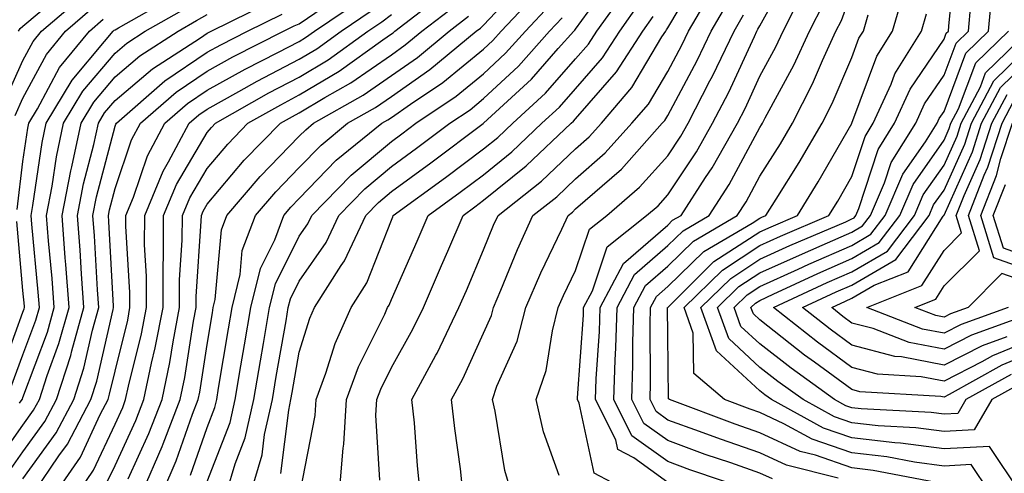
# Model space of a CAD drawing. Units: inches. Extents: x 1039763 to 1042403, y 7216058 to 7218698.
# Drawn here: x 1039918 to 1040025, y 7218104 to 7218153 of the extents above; entities that cross this region are included whole.
import ezdxf

# ---------------------------------------------------------------- set-up
doc = ezdxf.new("R2010")
doc.units = ezdxf.units.IN
doc.header["$MEASUREMENT"] = 0
doc.layers.add('Contour_10397216', color=7, linetype='Continuous', true_color=0x9b8810)

msp = doc.modelspace()

# ---------------------------------------------------------------- linework, layer by layer
at = {"layer": 'Contour_10397216'}
for points in [[(1040026.27, 7218101.92, 2974), (1040022.97, 7218106.84, 2974), (1040018.05, 7218106.59, 2974), (1040013.34, 7218107.21, 2974), (1040012.72, 7218107.25, 2974), (1040008.05, 7218107.78, 2974), (1040004.96, 7218108.83, 2974), (1039999.3, 7218111.92, 2974), (1039998.58, 7218112.45, 2974), (1039998.05, 7218112.86, 2974), (1039993.34, 7218117.21, 2974), (1039991.66, 7218121.92, 2974), (1039994.89, 7218125.08, 2974), (1039998.05, 7218127.17, 2974), (1040001.31, 7218128.66, 2974), (1040007.37, 7218131.24, 2974), (1040008.05, 7218131.53, 2974), (1040008.3, 7218131.67, 2974), (1040008.48, 7218131.92, 2974), (1040008.81, 7218132.68, 2974), (1040010.9, 7218139.07, 2974), (1040012.68, 7218141.92, 2974), (1040014.36, 7218145.61, 2974), (1040018.05, 7218151.06, 2974), (1040018.28, 7218151.69, 2974), (1040018.52, 7218151.92, 2974), (1040018.58, 7218152.45, 2974), (1040019.36, 7218160.61, 2974)], [(1039961.19, 7218101.92, 2985), (1039960.88, 7218104.75, 2985), (1039960.55, 7218109.42, 2985), (1039960.28, 7218111.92, 2985), (1039962.87, 7218116.74, 2985), (1039963.01, 7218116.96, 2985), (1039965.37, 7218121.92, 2985), (1039966.19, 7218123.78, 2985), (1039968.05, 7218128.17, 2985), (1039969.12, 7218130.85, 2985), (1039969.63, 7218131.92, 2985), (1039974.34, 7218135.63, 2985), (1039978.05, 7218139.15, 2985), (1039979.53, 7218140.44, 2985), (1039980.86, 7218141.92, 2985), (1039984.16, 7218145.81, 2985), (1039987.42, 7218151.3, 2985), (1039987.84, 7218151.92, 2985), (1039987.91, 7218152.06, 2985), (1039988.05, 7218152.27, 2985), (1039991.66, 7218158.31, 2985)], [(1039983.91, 7218101.92, 2981), (1039980.06, 7218103.93, 2981), (1039978.44, 7218111.53, 2981), (1039978.25, 7218111.92, 2981), (1039978.25, 7218112.12, 2981), (1039978.89, 7218121.08, 2981), (1039978.91, 7218121.92, 2981), (1039979.87, 7218123.74, 2981), (1039981.47, 7218128.5, 2981), (1039985.76, 7218131.92, 2981), (1039987, 7218132.97, 2981), (1039988.05, 7218134.17, 2981), (1039991.16, 7218138.81, 2981), (1039992.93, 7218141.92, 2981), (1039994.69, 7218145.28, 2981), (1039997.46, 7218151.33, 2981), (1039997.74, 7218151.92, 2981), (1039997.85, 7218152.12, 2981), (1039998.05, 7218152.51, 2981), (1040001.41, 7218158.56, 2981)], [(1039936.23, 7218103.74, 2993), (1039938.05, 7218108.91, 2993), (1039938.89, 7218111.08, 2993), (1039939.09, 7218111.92, 2993), (1039939.28, 7218113.15, 2993), (1039940.35, 7218119.62, 2993), (1039940.76, 7218121.92, 2993), (1039941.62, 7218125.49, 2993), (1039941.86, 7218128.11, 2993), (1039943.28, 7218131.92, 2993), (1039945.49, 7218134.48, 2993), (1039948.05, 7218137.12, 2993), (1039950.41, 7218139.56, 2993), (1039953.3, 7218141.92, 2993), (1039956.33, 7218143.64, 2993), (1039958.05, 7218144.83, 2993), (1039962.23, 7218147.74, 2993), (1039967.27, 7218151.92, 2993), (1039967.72, 7218152.25, 2993), (1039968.05, 7218152.58, 2993), (1039972.58, 7218157.39, 2993)], [(1039946.06, 7218103.91, 2989), (1039946.9, 7218110.77, 2989), (1039947.15, 7218111.92, 2989), (1039947.29, 7218112.68, 2989), (1039948.05, 7218117.08, 2989), (1039949.2, 7218120.77, 2989), (1039949.71, 7218121.92, 2989), (1039952.6, 7218126.47, 2989), (1039952.97, 7218127, 2989), (1039955.28, 7218131.92, 2989), (1039956.64, 7218133.33, 2989), (1039958.05, 7218134.5, 2989), (1039962.35, 7218137.62, 2989), (1039968.03, 7218141.9, 2989), (1039968.05, 7218141.92, 2989), (1039973.25, 7218146.72, 2989), (1039976.17, 7218150.05, 2989), (1039977.85, 7218151.92, 2989), (1039977.95, 7218152.02, 2989), (1039978.05, 7218152.15, 2989), (1039982.17, 7218157.8, 2989)], [(1039929.46, 7218103.33, 2996), (1039931.72, 7218108.25, 2996), (1039933.15, 7218111.92, 2996), (1039934.01, 7218115.96, 2996), (1039934.34, 7218118.21, 2996), (1039935.06, 7218121.92, 2996), (1039935.06, 7218124.91, 2996), (1039935.35, 7218129.22, 2996), (1039935.37, 7218131.92, 2996), (1039936.16, 7218133.81, 2996), (1039938.05, 7218137.02, 2996), (1039940.3, 7218139.67, 2996), (1039942.48, 7218141.92, 2996), (1039946.04, 7218143.93, 2996), (1039948.05, 7218144.99, 2996), (1039952.39, 7218147.58, 2996), (1039957.11, 7218150.98, 2996), (1039958.05, 7218151.63, 2996), (1039958.23, 7218151.74, 2996), (1039958.42, 7218151.92, 2996), (1039963.87, 7218156.1, 2996)], [(1039938.05, 7218103.03, 2992), (1039940.53, 7218109.44, 2992), (1039941.1, 7218111.92, 2992), (1039941.72, 7218115.59, 2992), (1039942.09, 7218117.88, 2992), (1039942.8, 7218121.92, 2992), (1039943.83, 7218126.14, 2992), (1039945.39, 7218129.26, 2992), (1039946.39, 7218131.92, 2992), (1039947.15, 7218132.82, 2992), (1039948.05, 7218133.74, 2992), (1039952.07, 7218137.9, 2992), (1039957.01, 7218141.92, 2992), (1039957.68, 7218142.29, 2992), (1039958.05, 7218142.56, 2992), (1039960.14, 7218144.01, 2992), (1039963.64, 7218146.33, 2992), (1039968.05, 7218149.95, 2992), (1039969.07, 7218150.9, 2992), (1039969.98, 7218151.92, 2992), (1039973.89, 7218156.08, 2992)], [(1039948.17, 7218102.04, 2988), (1039949.77, 7218110.2, 2988), (1039949.87, 7218111.92, 2988), (1039950.94, 7218114.81, 2988), (1039951.94, 7218118.03, 2988), (1039953.67, 7218121.92, 2988), (1039955.37, 7218124.6, 2988), (1039958.05, 7218131.41, 2988), (1039958.21, 7218131.76, 2988), (1039958.26, 7218131.92, 2988), (1039963.93, 7218136.04, 2988), (1039968.05, 7218139.13, 2988), (1039969.59, 7218140.38, 2988), (1039971.23, 7218141.92, 2988), (1039974.77, 7218145.2, 2988), (1039978.05, 7218148.91, 2988), (1039979.46, 7218150.51, 2988), (1039980.35, 7218151.92, 2988), (1039983.56, 7218156.41, 2988)], [(1039965.82, 7218101.92, 2984), (1039965.55, 7218104.42, 2984), (1039964.92, 7218108.8, 2984), (1039964.59, 7218111.92, 2984), (1039965.8, 7218114.17, 2984), (1039968.05, 7218119.13, 2984), (1039968.91, 7218121.06, 2984), (1039969.14, 7218121.92, 2984), (1039969.94, 7218123.81, 2984), (1039971.74, 7218128.23, 2984), (1039973.42, 7218131.92, 2984), (1039976.02, 7218133.95, 2984), (1039978.05, 7218135.88, 2984), (1039981.27, 7218138.7, 2984), (1039984.16, 7218141.92, 2984), (1039985.96, 7218144.01, 2984), (1039988.05, 7218147.55, 2984), (1039989.57, 7218150.4, 2984), (1039990.32, 7218151.92, 2984), (1039993.15, 7218156.82, 2984)], [(1039988.05, 7218102.94, 2980), (1039984.38, 7218105.59, 2980), (1039982.64, 7218106.51, 2980), (1039982.41, 7218107.56, 2980), (1039980.22, 7218111.92, 2980), (1039980.3, 7218114.17, 2980), (1039980.65, 7218119.32, 2980), (1039980.73, 7218121.92, 2980), (1039983.26, 7218126.71, 2980), (1039988.05, 7218130.87, 2980), (1039988.58, 7218131.39, 2980), (1039989.5, 7218131.92, 2980), (1039992.15, 7218136.02, 2980), (1039992.87, 7218137.1, 2980), (1039995.61, 7218141.92, 2980), (1039996.45, 7218143.52, 2980), (1039998.05, 7218147.02, 2980), (1039999.77, 7218150.2, 2980), (1040000.57, 7218151.92, 2980), (1040003.09, 7218156.88, 2980)], [(1039999.44, 7218103.31, 2978), (1039998.05, 7218103.95, 2978), (1039994.92, 7218105.05, 2978), (1039992.11, 7218105.98, 2978), (1039988.05, 7218107.47, 2978), (1039985.47, 7218109.34, 2978), (1039984.16, 7218111.92, 2978), (1039984.28, 7218115.69, 2978), (1039984.26, 7218118.13, 2978), (1039984.38, 7218121.92, 2978), (1039985.65, 7218124.32, 2978), (1039988.05, 7218126.41, 2978), (1039990.84, 7218129.13, 2978), (1039995.59, 7218131.92, 2978), (1039996.57, 7218133.4, 2978), (1039998.05, 7218136.18, 2978), (1040000.28, 7218139.69, 2978), (1040001.59, 7218141.92, 2978), (1040003.77, 7218146.2, 2978), (1040004.85, 7218148.72, 2978), (1040006.31, 7218151.92, 2978), (1040006.9, 7218153.07, 2978), (1040008.05, 7218156.2, 2978)], [(1040017, 7218102.97, 2976), (1040010.37, 7218104.24, 2976), (1040008.05, 7218104.52, 2976), (1040004.09, 7218105.88, 2976), (1040002.42, 7218106.3, 2976), (1039998.05, 7218108.33, 2976), (1039995.39, 7218109.26, 2976), (1039988.23, 7218111.92, 2976), (1039988.13, 7218112, 2976), (1039988.05, 7218118.97, 2976), (1039988.03, 7218121.9, 2976), (1039988.03, 7218121.92, 2976), (1039988.03, 7218121.94, 2976), (1039988.05, 7218121.94, 2976), (1039989.44, 7218123.31, 2976), (1039993.07, 7218126.9, 2976), (1039998.05, 7218130.14, 2976), (1039999.28, 7218130.69, 2976), (1040002.13, 7218131.92, 2976), (1040004.4, 7218135.57, 2976), (1040008.05, 7218141.9, 2976), (1040008.05, 7218141.92, 2976), (1040010.76, 7218149.21, 2976), (1040012.44, 7218151.92, 2976), (1040013.71, 7218156.26, 2976)], [(1040025.32, 7218114.65, 2972), (1040020.41, 7218111.92, 2972), (1040019.55, 7218110.42, 2972), (1040018.05, 7218110.34, 2972), (1040016.66, 7218110.53, 2972), (1040009.05, 7218110.92, 2972), (1040008.05, 7218111.02, 2972), (1040007.39, 7218111.26, 2972), (1040006.17, 7218111.92, 2972), (1040001.47, 7218115.34, 2972), (1039998.05, 7218117.99, 2972), (1039996, 7218119.87, 2972), (1039995.28, 7218121.92, 2972), (1039996.68, 7218123.29, 2972), (1039998.05, 7218124.19, 2972), (1040002.21, 7218126.08, 2972), (1040003.36, 7218126.61, 2972), (1040008.05, 7218128.66, 2972), (1040010.1, 7218129.87, 2972), (1040011.66, 7218131.92, 2972), (1040013.58, 7218136.39, 2972), (1040016.02, 7218139.89, 2972), (1040017.29, 7218141.92, 2972), (1040017.52, 7218142.45, 2972), (1040018.05, 7218143.21, 2972), (1040020.43, 7218149.54, 2972), (1040022.87, 7218151.92, 2972), (1040023.3, 7218156.67, 2972)], [(1039915.94, 7218144.03, 3008), (1039918.05, 7218148.72, 3008), (1039919.16, 7218150.81, 3008), (1039920.08, 7218151.92, 3008), (1039924.36, 7218155.61, 3008)], [(1039916.25, 7218103.72, 3002), (1039918.05, 7218106.24, 3002), (1039920.43, 7218109.54, 3002), (1039921.68, 7218111.92, 3002), (1039923.25, 7218116.72, 3002), (1039923.36, 7218117.23, 3002), (1039924.67, 7218121.92, 3002), (1039924.4, 7218125.57, 3002), (1039924.26, 7218128.13, 3002), (1039923.97, 7218131.92, 3002), (1039924.63, 7218135.34, 3002), (1039925.75, 7218139.62, 3002), (1039926.25, 7218141.92, 3002), (1039926.92, 7218143.05, 3002), (1039928.05, 7218144.38, 3002), (1039932.13, 7218147.84, 3002), (1039937.31, 7218151.18, 3002), (1039938.05, 7218151.69, 3002), (1039938.21, 7218151.76, 3002), (1039938.5, 7218151.92, 3002), (1039944.89, 7218155.08, 3002)], [(1039916.74, 7218113.23, 3005), (1039918.05, 7218116.78, 3005), (1039919.44, 7218120.53, 3005), (1039919.85, 7218121.92, 3005), (1039919.71, 7218123.58, 3005), (1039919.01, 7218130.96, 3005), (1039918.93, 7218131.92, 3005), (1039919.14, 7218133.01, 3005), (1039920.12, 7218139.85, 3005), (1039920.57, 7218141.92, 3005), (1039923.38, 7218146.59, 3005), (1039926.92, 7218150.79, 3005), (1039927.84, 7218151.92, 3005), (1039927.95, 7218152.02, 3005), (1039928.05, 7218152.08, 3005), (1039928.42, 7218152.29, 3005), (1039934.32, 7218155.65, 3005)], [(1039917.58, 7218151.92, 3009), (1039917.76, 7218152.21, 3009), (1039918.05, 7218152.45, 3009), (1039921.6, 7218155.47, 3009)], [(1039921.7, 7218101.92, 2999), (1039924.28, 7218105.69, 2999), (1039926.43, 7218110.3, 2999), (1039927.29, 7218111.92, 2999), (1039927.46, 7218112.51, 2999), (1039928.05, 7218115.03, 2999), (1039929.42, 7218120.55, 2999), (1039929.67, 7218121.92, 2999), (1039929.67, 7218123.54, 2999), (1039929.22, 7218130.75, 2999), (1039929.22, 7218131.92, 2999), (1039930.04, 7218133.91, 2999), (1039931.57, 7218138.4, 2999), (1039933.46, 7218141.92, 2999), (1039935.92, 7218144.05, 2999), (1039938.05, 7218145.51, 2999), (1039942.17, 7218147.8, 2999), (1039945.73, 7218149.6, 2999), (1039948.05, 7218150.81, 2999), (1039948.73, 7218151.24, 2999), (1039949.71, 7218151.92, 2999), (1039954.69, 7218155.28, 2999)], [(1039952.42, 7218101.92, 2987), (1039952.8, 7218106.67, 2987), (1039952.87, 7218107.1, 2987), (1039953.17, 7218111.92, 2987), (1039954.48, 7218115.49, 2987), (1039957.33, 7218121.2, 2987), (1039957.64, 7218121.92, 2987), (1039957.8, 7218122.17, 2987), (1039958.05, 7218122.8, 2987), (1039960.86, 7218129.11, 2987), (1039962.05, 7218131.92, 2987), (1039965.51, 7218134.46, 2987), (1039968.05, 7218136.33, 2987), (1039971.14, 7218138.83, 2987), (1039974.4, 7218141.92, 2987), (1039976.29, 7218143.68, 2987), (1039978.05, 7218145.67, 2987), (1039980.96, 7218149.01, 2987), (1039982.84, 7218151.92, 2987), (1039985, 7218154.97, 2987)], [(1039971.04, 7218101.92, 2983), (1039970.37, 7218104.24, 2983), (1039969.3, 7218110.67, 2983), (1039969.01, 7218111.92, 2983), (1039969.51, 7218113.38, 2983), (1039971.7, 7218118.27, 2983), (1039972.66, 7218121.92, 2983), (1039974.28, 7218125.69, 2983), (1039976.55, 7218130.42, 2983), (1039977.23, 7218131.92, 2983), (1039977.7, 7218132.27, 2983), (1039978.05, 7218132.62, 2983), (1039983.03, 7218136.94, 2983), (1039987.46, 7218141.92, 2983), (1039987.74, 7218142.23, 2983), (1039988.05, 7218142.76, 2983), (1039991.25, 7218148.72, 2983), (1039992.78, 7218151.92, 2983), (1039994.71, 7218155.26, 2983)], [(1039997.56, 7218101.92, 2979), (1039990.45, 7218104.32, 2979), (1039988.05, 7218105.2, 2979), (1039984.14, 7218108.01, 2979), (1039982.19, 7218111.92, 2979), (1039982.33, 7218116.2, 2979), (1039982.42, 7218117.55, 2979), (1039982.56, 7218121.92, 2979), (1039984.46, 7218125.51, 2979), (1039988.05, 7218128.64, 2979), (1039989.71, 7218130.26, 2979), (1039992.54, 7218131.92, 2979), (1039994.71, 7218135.26, 2979), (1039998.05, 7218141.45, 2979), (1039998.23, 7218141.74, 2979), (1039998.34, 7218141.92, 2979), (1039998.64, 7218142.51, 2979), (1040001.74, 7218148.23, 2979), (1040003.44, 7218151.92, 2979), (1040005, 7218154.97, 2979)], [(1039917.21, 7218142.76, 3007), (1039918.05, 7218144.63, 3007), (1039920.59, 7218149.38, 3007), (1039922.68, 7218151.92, 3007), (1039925.55, 7218154.42, 3007)], [(1039917.68, 7218111.55, 3004), (1039917.95, 7218111.92, 3004), (1039917.99, 7218111.98, 3004), (1039918.05, 7218112.15, 3004), (1039920.71, 7218119.26, 3004), (1039921.45, 7218121.92, 3004), (1039921.21, 7218125.08, 3004), (1039920.82, 7218129.15, 3004), (1039920.61, 7218131.92, 3004), (1039921.21, 7218135.08, 3004), (1039921.68, 7218138.29, 3004), (1039922.46, 7218141.92, 3004), (1039924.55, 7218145.42, 3004), (1039928.05, 7218149.54, 3004), (1039929.34, 7218150.63, 3004), (1039931.33, 7218151.92, 3004), (1039935.61, 7218154.36, 3004)], [(1039919.3, 7218101.92, 3000), (1039921.96, 7218105.83, 3000), (1039922.87, 7218107.1, 3000), (1039925.41, 7218111.92, 3000), (1039926.06, 7218113.91, 3000), (1039927.84, 7218121.71, 3000), (1039927.89, 7218121.92, 3000), (1039927.89, 7218122.08, 3000), (1039927.39, 7218131.26, 3000), (1039927.33, 7218131.92, 3000), (1039927.44, 7218132.53, 3000), (1039928.05, 7218134.83, 3000), (1039929.85, 7218140.12, 3000), (1039930.82, 7218141.92, 3000), (1039934.69, 7218145.28, 3000), (1039938.05, 7218147.56, 3000), (1039940.84, 7218149.13, 3000), (1039946.35, 7218151.92, 3000), (1039947.48, 7218152.49, 3000), (1039948.05, 7218152.72, 3000), (1039950.63, 7218154.5, 3000)], [(1039924.1, 7218101.92, 2998), (1039925.71, 7218104.26, 2998), (1039928.05, 7218109.26, 2998), (1039928.89, 7218111.08, 2998), (1039929.2, 7218111.92, 2998), (1039929.51, 7218113.38, 2998), (1039930.92, 7218119.05, 2998), (1039931.47, 7218121.92, 2998), (1039931.47, 7218125.34, 2998), (1039931.25, 7218128.72, 2998), (1039931.27, 7218131.92, 2998), (1039933.26, 7218136.71, 2998), (1039933.85, 7218137.72, 2998), (1039936.1, 7218141.92, 2998), (1039937.13, 7218142.84, 2998), (1039938.05, 7218143.44, 2998), (1039941.49, 7218145.36, 2998), (1039943.48, 7218146.49, 2998), (1039948.05, 7218148.87, 2998), (1039949.96, 7218150.01, 2998), (1039952.6, 7218151.92, 2998), (1039955.86, 7218154.11, 2998)], [(1039931.04, 7218101.92, 2995), (1039933.15, 7218106.82, 2995), (1039933.26, 7218107.13, 2995), (1039935.12, 7218111.92, 2995), (1039935.63, 7218114.34, 2995), (1039936.57, 7218120.44, 2995), (1039936.84, 7218121.92, 2995), (1039936.86, 7218123.11, 2995), (1039937.41, 7218131.28, 2995), (1039937.42, 7218131.92, 2995), (1039937.6, 7218132.37, 2995), (1039938.05, 7218133.13, 2995), (1039942.07, 7218137.9, 2995), (1039946, 7218141.92, 2995), (1039947.31, 7218142.66, 2995), (1039948.05, 7218143.05, 2995), (1039950.84, 7218144.71, 2995), (1039953.66, 7218146.31, 2995), (1039958.05, 7218149.36, 2995), (1039959.55, 7218150.42, 2995), (1039961.37, 7218151.92, 2995), (1039965.16, 7218154.81, 2995)], [(1039940.2, 7218101.92, 2991), (1039941.08, 7218104.95, 2991), (1039942.19, 7218107.78, 2991), (1039943.11, 7218111.92, 2991), (1039943.83, 7218116.14, 2991), (1039944.16, 7218118.03, 2991), (1039944.83, 7218121.92, 2991), (1039945.47, 7218124.5, 2991), (1039948.05, 7218129.65, 2991), (1039948.97, 7218131, 2991), (1039949.4, 7218131.92, 2991), (1039953.67, 7218136.3, 2991), (1039958.05, 7218139.95, 2991), (1039959.18, 7218140.79, 2991), (1039960.69, 7218141.92, 2991), (1039965.1, 7218144.87, 2991), (1039968.05, 7218147.27, 2991), (1039970.45, 7218149.52, 2991), (1039972.6, 7218151.92, 2991), (1039975.24, 7218154.73, 2991)], [(1040026.33, 7218113.64, 2973), (1040023.23, 7218111.92, 2973), (1040021.33, 7218108.64, 2973), (1040018.05, 7218108.46, 2973), (1040015, 7218108.87, 2973), (1040010.88, 7218109.09, 2973), (1040008.05, 7218109.4, 2973), (1040006.17, 7218110.05, 2973), (1040002.74, 7218111.92, 2973), (1040000.02, 7218113.89, 2973), (1039998.05, 7218115.42, 2973), (1039994.67, 7218118.54, 2973), (1039993.46, 7218121.92, 2973), (1039995.78, 7218124.19, 2973), (1039998.05, 7218125.69, 2973), (1040002.35, 7218127.62, 2973), (1040004.81, 7218128.68, 2973), (1040008.05, 7218130.1, 2973), (1040009.2, 7218130.77, 2973), (1040010.08, 7218131.92, 2973), (1040011.6, 7218135.47, 2973), (1040012.31, 7218137.66, 2973), (1040014.98, 7218141.92, 2973), (1040015.94, 7218144.03, 2973), (1040018.05, 7218147.13, 2973), (1040019.36, 7218150.61, 2973), (1040020.71, 7218151.92, 2973), (1040020.96, 7218154.83, 2973)], [(1039915.04, 7218104.93, 3003), (1039918.05, 7218109.15, 3003), (1039919.2, 7218110.77, 3003), (1039919.83, 7218111.92, 3003), (1039920.67, 7218114.54, 3003), (1039921.96, 7218118.01, 3003), (1039923.07, 7218121.92, 3003), (1039922.72, 7218126.59, 3003), (1039922.64, 7218127.33, 3003), (1039922.29, 7218131.92, 3003), (1039923.23, 7218136.74, 3003), (1039923.34, 7218137.21, 3003), (1039924.36, 7218141.92, 3003), (1039925.75, 7218144.22, 3003), (1039928.05, 7218146.96, 3003), (1039930.73, 7218149.24, 3003), (1039934.89, 7218151.92, 3003), (1039936.9, 7218153.07, 3003), (1039938.05, 7218153.72, 3003)], [(1039917.41, 7218132.56, 3006), (1039918.05, 7218137.78, 3006), (1039918.58, 7218141.39, 3006), (1039918.69, 7218141.92, 3006), (1039919.63, 7218143.5, 3006), (1039922.01, 7218147.96, 3006), (1039925.26, 7218151.92, 3006), (1039926.76, 7218153.21, 3006)], [(1039918.05, 7218103.33, 3001), (1039921.64, 7218108.33, 3001), (1039923.56, 7218111.92, 3001), (1039924.65, 7218115.32, 3001), (1039925.61, 7218119.48, 3001), (1039926.29, 7218121.92, 3001), (1039926.14, 7218123.83, 3001), (1039925.82, 7218129.69, 3001), (1039925.65, 7218131.92, 3001), (1039926.04, 7218133.93, 3001), (1039928.05, 7218141.59, 3001), (1039928.13, 7218141.84, 3001), (1039928.19, 7218141.92, 3001), (1039933.46, 7218146.51, 3001), (1039938.05, 7218149.63, 3001), (1039939.53, 7218150.44, 3001), (1039942.42, 7218151.92, 3001), (1039946.19, 7218153.78, 3001)], [(1039927.13, 7218102.84, 2997), (1039928.05, 7218104.77, 2997), (1039930.32, 7218109.65, 2997), (1039931.17, 7218111.92, 2997), (1039932.01, 7218115.88, 2997), (1039932.42, 7218117.55, 2997), (1039933.26, 7218121.92, 2997), (1039933.26, 7218126.71, 2997), (1039933.3, 7218127.17, 2997), (1039933.32, 7218131.92, 2997), (1039934.71, 7218135.26, 2997), (1039938.05, 7218140.92, 2997), (1039938.52, 7218141.45, 2997), (1039938.95, 7218141.92, 2997), (1039944.75, 7218145.22, 2997), (1039948.05, 7218146.94, 2997), (1039951.17, 7218148.8, 2997), (1039955.51, 7218151.92, 2997), (1039957.03, 7218152.94, 2997), (1039958.05, 7218153.72, 2997)], [(1039933.25, 7218101.92, 2994), (1039934.69, 7218105.28, 2994), (1039936.47, 7218110.34, 2994), (1039937.09, 7218111.92, 2994), (1039937.25, 7218112.72, 2994), (1039938.05, 7218117.9, 2994), (1039938.62, 7218121.35, 2994), (1039938.71, 7218121.92, 2994), (1039938.93, 7218122.8, 2994), (1039939.61, 7218130.36, 2994), (1039940.18, 7218131.92, 2994), (1039943.81, 7218136.16, 2994), (1039948.05, 7218140.51, 2994), (1039948.75, 7218141.22, 2994), (1039949.59, 7218141.92, 2994), (1039955, 7218144.97, 2994), (1039958.05, 7218147.1, 2994), (1039960.9, 7218149.07, 2994), (1039964.32, 7218151.92, 2994), (1039966.43, 7218153.54, 2994)], [(1039942.84, 7218101.92, 2990), (1039944.03, 7218105.94, 2990), (1039944.28, 7218108.15, 2990), (1039945.14, 7218111.92, 2990), (1039945.55, 7218114.42, 2990), (1039946.62, 7218120.49, 2990), (1039946.86, 7218121.92, 2990), (1039947.09, 7218122.88, 2990), (1039948.05, 7218124.77, 2990), (1039950.98, 7218128.99, 2990), (1039952.35, 7218131.92, 2990), (1039955.16, 7218134.81, 2990), (1039958.05, 7218137.23, 2990), (1039960.76, 7218139.21, 2990), (1039964.38, 7218141.92, 2990), (1039966.59, 7218143.38, 2990), (1039968.05, 7218144.6, 2990), (1039971.84, 7218148.13, 2990), (1039975.22, 7218151.92, 2990), (1039976.59, 7218153.38, 2990)], [(1039956.8, 7218103.17, 2986), (1039956.35, 7218110.22, 2986), (1039956.47, 7218111.92, 2986), (1039956.9, 7218113.07, 2986), (1039958.05, 7218115.42, 2986), (1039960.39, 7218119.58, 2986), (1039961.53, 7218121.92, 2986), (1039963.5, 7218126.47, 2986), (1039964.18, 7218128.05, 2986), (1039965.84, 7218131.92, 2986), (1039967.11, 7218132.86, 2986), (1039968.05, 7218133.56, 2986), (1039972.68, 7218137.29, 2986), (1039977.58, 7218141.92, 2986), (1039977.82, 7218142.15, 2986), (1039978.05, 7218142.41, 2986), (1039982.48, 7218147.49, 2986), (1039985.34, 7218151.92, 2986), (1039986.47, 7218153.5, 2986)], [(1039976.27, 7218103.7, 2982), (1039974.57, 7218108.44, 2982), (1039973.75, 7218111.92, 2982), (1039974.87, 7218115.1, 2982), (1039975.53, 7218119.4, 2982), (1039976.17, 7218121.92, 2982), (1039976.74, 7218123.23, 2982), (1039978.05, 7218125.94, 2982), (1039979.55, 7218130.42, 2982), (1039981.45, 7218131.92, 2982), (1039985, 7218134.97, 2982), (1039988.05, 7218138.4, 2982), (1039989.46, 7218140.51, 2982), (1039990.26, 7218141.92, 2982), (1039992.64, 7218146.51, 2982), (1039992.93, 7218147.04, 2982), (1039995.26, 7218151.92, 2982), (1039996.29, 7218153.68, 2982)], [(1040006.57, 7218103.4, 2977), (1040000.94, 7218104.81, 2977), (1039998.05, 7218106.14, 2977), (1039993.77, 7218107.64, 2977), (1039991.49, 7218108.48, 2977), (1039988.05, 7218109.71, 2977), (1039986.78, 7218110.65, 2977), (1039986.14, 7218111.92, 2977), (1039986.19, 7218113.78, 2977), (1039986.16, 7218120.03, 2977), (1039986.19, 7218121.92, 2977), (1039986.84, 7218123.13, 2977), (1039988.05, 7218124.19, 2977), (1039991.96, 7218128.01, 2977), (1039997.21, 7218131.08, 2977), (1039998.05, 7218131.63, 2977), (1039998.25, 7218131.72, 2977), (1039998.71, 7218131.92, 2977), (1039999.81, 7218133.68, 2977), (1040002.31, 7218137.66, 2977), (1040004.81, 7218141.92, 2977), (1040005.92, 7218144.05, 2977), (1040008.05, 7218149.07, 2977), (1040008.81, 7218151.16, 2977), (1040009.3, 7218151.92, 2977), (1040009.81, 7218153.68, 2977)], [(1040022.97, 7218101.92, 2975), (1040021, 7218104.87, 2975), (1040018.05, 7218104.71, 2975), (1040014.83, 7218105.14, 2975), (1040011.84, 7218105.71, 2975), (1040008.05, 7218106.14, 2975), (1040003.75, 7218107.62, 2975), (1040000.67, 7218109.3, 2975), (1039998.05, 7218110.51, 2975), (1039997.01, 7218110.88, 2975), (1039994.22, 7218111.92, 2975), (1039990.88, 7218114.75, 2975), (1039990.82, 7218119.15, 2975), (1039989.85, 7218121.92, 2975), (1039993.99, 7218125.98, 2975), (1039998.05, 7218128.66, 2975), (1040000.3, 7218129.67, 2975), (1040005.55, 7218131.92, 2975), (1040006.51, 7218133.46, 2975), (1040008.05, 7218136.14, 2975), (1040009.48, 7218140.49, 2975), (1040010.35, 7218141.92, 2975), (1040012.31, 7218146.18, 2975), (1040012.7, 7218147.27, 2975), (1040015.59, 7218151.92, 2975), (1040016.16, 7218153.81, 2975)], [(1040028.05, 7218117.21, 2971), (1040024.32, 7218115.65, 2971), (1040018.62, 7218112.49, 2971), (1040018.05, 7218112.19, 2971), (1040017.7, 7218112.27, 2971), (1040008.91, 7218112.78, 2971), (1040008.05, 7218113.01, 2971), (1040003.97, 7218116, 2971), (1040002.89, 7218116.76, 2971), (1039998.05, 7218120.57, 2971), (1039997.35, 7218121.22, 2971), (1039997.09, 7218121.92, 2971), (1039997.58, 7218122.39, 2971), (1039998.05, 7218122.7, 2971), (1039999.5, 7218123.37, 2971), (1040004.36, 7218125.61, 2971), (1040008.05, 7218127.23, 2971), (1040011, 7218128.97, 2971), (1040013.25, 7218131.92, 2971), (1040014.69, 7218135.28, 2971), (1040018.05, 7218140.1, 2971), (1040018.62, 7218141.35, 2971), (1040018.79, 7218141.92, 2971), (1040019.63, 7218143.5, 2971), (1040021.49, 7218148.48, 2971), (1040025.06, 7218151.92, 2971)], [(1040028.05, 7218118.64, 2970), (1040023.3, 7218116.67, 2970), (1040022.15, 7218116.02, 2970), (1040018.05, 7218113.93, 2970), (1040015.57, 7218114.4, 2970), (1040010.82, 7218114.69, 2970), (1040008.05, 7218115.42, 2970), (1040004.3, 7218118.17, 2970), (1039999.53, 7218121.92, 2970), (1040005.35, 7218124.62, 2970), (1040008.05, 7218125.79, 2970), (1040011.92, 7218128.05, 2970), (1040014.85, 7218131.92, 2970), (1040015.8, 7218134.17, 2970), (1040018.05, 7218137.39, 2970), (1040019.46, 7218140.51, 2970), (1040019.91, 7218141.92, 2970), (1040022, 7218145.87, 2970), (1040022.56, 7218147.41, 2970), (1040027.23, 7218151.92, 2970)], [(1040024.87, 7218118.74, 2969), (1040022.19, 7218117.78, 2969), (1040018.05, 7218115.67, 2969), (1040013.42, 7218116.55, 2969), (1040012.72, 7218116.59, 2969), (1040008.05, 7218117.84, 2969), (1040005.69, 7218119.56, 2969), (1040002.7, 7218121.92, 2969), (1040006.35, 7218123.62, 2969), (1040008.05, 7218124.36, 2969), (1040012.82, 7218127.15, 2969), (1040016.43, 7218131.92, 2969), (1040016.92, 7218133.05, 2969), (1040018.05, 7218134.67, 2969), (1040020.3, 7218139.67, 2969), (1040021.02, 7218141.92, 2969), (1040023.44, 7218146.53, 2969), (1040028.05, 7218151.02, 2969)], [(1040027.33, 7218121.2, 2968), (1040021.04, 7218118.93, 2968), (1040018.05, 7218117.41, 2968), (1040014.26, 7218118.13, 2968), (1040010.34, 7218119.63, 2968), (1040008.05, 7218120.24, 2968), (1040007.07, 7218120.94, 2968), (1040005.86, 7218121.92, 2968), (1040007.35, 7218122.62, 2968), (1040008.05, 7218122.92, 2968), (1040010.47, 7218124.34, 2968), (1040014.16, 7218125.81, 2968), (1040017.95, 7218131.82, 2968), (1040018.03, 7218131.92, 2968), (1040018.03, 7218131.94, 2968), (1040018.05, 7218131.96, 2968), (1040021.14, 7218138.83, 2968), (1040022.13, 7218141.92, 2968), (1040024.18, 7218145.79, 2968), (1040028.05, 7218149.58, 2968)], [(1040025, 7218121.92, 2967), (1040019.91, 7218120.06, 2967), (1040018.05, 7218119.13, 2967), (1040015.71, 7218119.58, 2967), (1040009.65, 7218121.92, 2967), (1040015.65, 7218124.32, 2967), (1040018.05, 7218128.11, 2967), (1040019.96, 7218130.01, 2967), (1040019.38, 7218131.92, 2967), (1040020.22, 7218134.09, 2967), (1040021.98, 7218137.99, 2967), (1040023.25, 7218141.92, 2967), (1040024.91, 7218145.06, 2967)], [(1040028.05, 7218124.3, 2966), (1040024.34, 7218125.63, 2966), (1040020.67, 7218121.92, 2966), (1040018.75, 7218121.22, 2966), (1040018.05, 7218120.87, 2966), (1040017.17, 7218121.04, 2966), (1040014.87, 7218121.92, 2966), (1040017.15, 7218122.82, 2966), (1040018.05, 7218124.26, 2966), (1040021.9, 7218128.07, 2966), (1040020.71, 7218131.92, 2966), (1040022.42, 7218136.3, 2966), (1040022.82, 7218137.15, 2966), (1040024.36, 7218141.92, 2966), (1040025.63, 7218144.34, 2966)], [(1040028.05, 7218125.69, 2965), (1040023.46, 7218127.33, 2965), (1040022.05, 7218131.92, 2965), (1040023.73, 7218136.24, 2965), (1040024.22, 7218138.09, 2965), (1040025.47, 7218141.92, 2965)], [(1040028.05, 7218127.08, 2964), (1040024.5, 7218128.37, 2964), (1040023.4, 7218131.92, 2964), (1040024.71, 7218135.26, 2964)], [(1039915.51, 7218114.46, 3006), (1039918.05, 7218121.41, 3006), (1039918.19, 7218121.78, 3006), (1039918.23, 7218121.92, 3006), (1039918.21, 7218122.08, 3006), (1039918.05, 7218123.78, 3006), (1039917.39, 7218131.26, 3006)]]:
    msp.add_polyline3d(points, dxfattribs=at)

doc.saveas('drawing.dxf')
